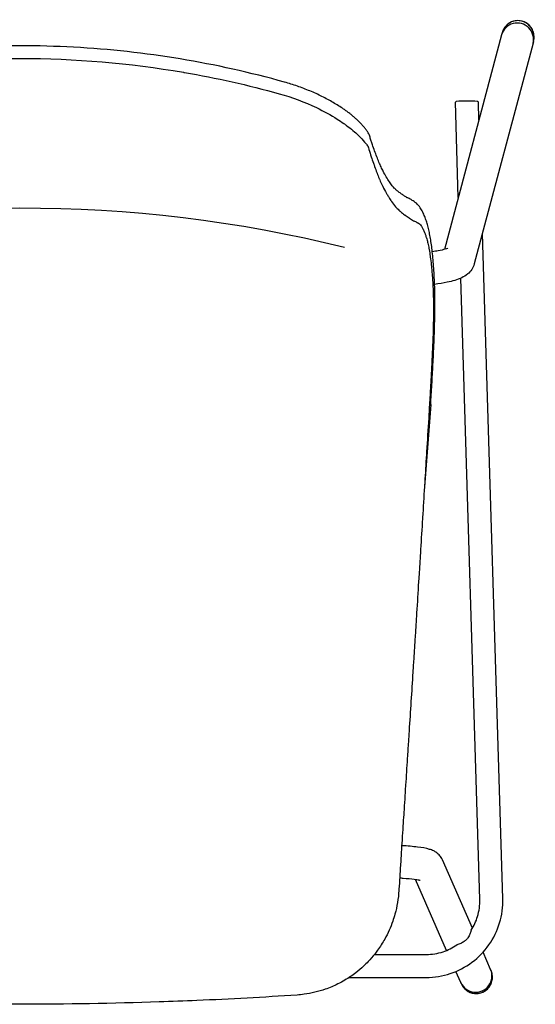
# Model space of a CAD drawing. Units: millimetres. Extents: x -27711 to -11651, y 7197 to 14543.
# Drawn here: x -24278 to -23993, y 13999 to 14543 of the extents above; entities that cross this region are included whole.
import ezdxf

# ---------------------------------------------------------------- set-up
doc = ezdxf.new("R2010")
doc.units = ezdxf.units.MM
doc.layers.add('naughtone furniture', color=7, linetype='Continuous')

# ---------------------------------------------------------------- blocks, each defined once
blk = doc.blocks.new('VIVBSB4L_TOP')
at = {"layer": 'naughtone furniture'}
for p, q in [((-24011.69, 14534.48), (-24043.29, 14415.91)), ((-24011.41, 14535.54), (-24011.69, 14534.48)), ((-23994.3, 14529.85), (-24026.79, 14407.93)), ((-23994.02, 14530.89), (-23994.3, 14529.85)), ((-24131.71, 14508.4), (-24131.71, 14508.4)), ((-24035.62, 14444.7), (-24037.23, 14497.4)), ((-24024.22, 14487.47), (-24024.52, 14497.4)), ((-24083.09, 14473.81), (-24083.09, 14473.81)), ((-24011.03, 14057.01), (-24022.3, 14424.77)), ((-24023.73, 14056.62), (-24034.25, 14400.04)), ((-24048.6, 14390.87), (-24048.6, 14390.87)), ((-24050.89, 14330.2), (-24054.34, 14284.74)), ((-24027.81, 14040.75), (-24044.43, 14078.54)), ((-24042.06, 14028.43), (-24059.25, 14067.54)), ((-24082.03, 14026.21), (-24053.36, 14026.21)), ((-24017.76, 14017.87), (-24021.95, 14027.41)), ((-24034.23, 14010.62), (-24036.95, 14016.81)), ((-24017.54, 14017.37), (-24017.76, 14017.87)), ((-24095.93, 14013.51), (-24053.36, 14013.51)), ((-24033.99, 14010.06), (-24034.23, 14010.62))]:
    blk.add_line(p, q, dxfattribs=at)
blk.add_arc((-24275.36, 13708.12), 730.53, 75.99808, 104.41537, dxfattribs=at)
for centre, major_axis, ratio, start_param, end_param in [((-24002.71, 14533.22), (2.05, 8.93), 0.982613, 4.676667, 7.81826), ((-24003, 14532.16), (8.7, -2.32), 0.983755, 0, 3.141593), ((-24003, 14532.16), (8.7, -2.32), 0.983755, 0, 3.141593), ((-24030.88, 14497.4), (6.35, 0), 0.087115, 0.002669, 3.144261), ((-24061.85, 14428.83), (8.56, 2.77), 0.923254, 0.000071, 0.000101), ((-24026, 14014.24), (-8.24, -3.62), 0.995464, 0, 3.141593), ((-24026, 14014.24), (-8.24, -3.62), 0.995464, 0, 3.141593), ((-24025.76, 14013.72), (2.36, -8.81), 0.986579, 4.867291, 8.008884)]:
    blk.add_ellipse(centre, major_axis=major_axis, ratio=ratio, start_param=start_param, end_param=end_param, dxfattribs=at)
for points, knots in [([(-23994.02, 14530.89), (-23993.89, 14531.37), (-23993.8, 14531.86), (-23993.7, 14532.85), (-23993.69, 14533.35), (-23993.75, 14534.35), (-23993.82, 14534.84), (-23994.04, 14535.81), (-23994.18, 14536.28), (-23994.55, 14537.19), (-23994.77, 14537.63), (-23995.27, 14538.46), (-23995.55, 14538.86), (-23996.18, 14539.59), (-23996.51, 14539.94), (-23997.24, 14540.56), (-23997.63, 14540.84), (-23998.44, 14541.33), (-23998.86, 14541.55), (-23999.74, 14541.9), (-24000.19, 14542.05), (-24001.1, 14542.26), (-24001.57, 14542.33), (-24002.51, 14542.39), (-24002.98, 14542.39), (-24003.92, 14542.3), (-24004.39, 14542.22), (-24005.31, 14541.98), (-24005.77, 14541.83), (-24006.64, 14541.44), (-24007.07, 14541.22), (-24007.88, 14540.69), (-24008.27, 14540.4), (-24009, 14539.75), (-24009.34, 14539.39), (-24009.95, 14538.63), (-24010.24, 14538.22), (-24010.89, 14537.09), (-24011.2, 14536.33), (-24011.41, 14535.54)], [-1.60772, -1.60772, -1.60772, -1.60772, -1.444168, -1.444168, -1.280721, -1.280721, -1.117739, -1.117739, -0.955533, -0.955533, -0.794325, -0.794325, -0.63423, -0.63423, -0.475247, -0.475247, -0.317261, -0.317261, -0.160062, -0.160062, -0.003369, -0.003369, 0.153148, 0.153148, 0.309831, 0.309831, 0.467007, 0.467007, 0.624956, 0.624956, 0.78389, 0.78389, 0.943924, 0.943924, 1.105067, 1.105067, 1.267212, 1.267212, 1.533873, 1.533873, 1.533873, 1.533873]), ([(-24131.71, 14508.4), (-24150.62, 14513.7), (-24169.88, 14517.98), (-24208.82, 14524.42), (-24228.55, 14526.59), (-24268.1, 14528.75), (-24287.9, 14528.75), (-24327.45, 14526.59), (-24347.17, 14524.42), (-24386.12, 14517.98), (-24405.38, 14513.7), (-24424.28, 14508.4)], [-29.167406, -29.167406, -29.167406, -29.167406, -23.333961, -23.333961, -17.500516, -17.500516, -11.667071, -11.667071, -5.833626, -5.833626, -0.00018, -0.00018, -0.00018, -0.00018]), ([(-24421.39, 14501.96), (-24404.15, 14506.76), (-24386.62, 14510.7), (-24368.91, 14513.75), (-24368.72, 14513.78), (-24368.54, 14513.81), (-24368.35, 14513.85), (-24338.58, 14518.94), (-24308.29, 14521.51), (-24278, 14521.51), (-24247.7, 14521.51), (-24217.41, 14518.94), (-24187.64, 14513.85), (-24187.45, 14513.81), (-24187.27, 14513.78), (-24187.08, 14513.75), (-24169.37, 14510.7), (-24151.85, 14506.76), (-24134.61, 14501.96)], [-29.098282, -29.098282, -29.098282, -29.098282, -23.692045, -23.692045, -23.692045, -23.635498, -23.635498, -23.635498, -14.548966, -14.548966, -14.548966, -5.462561, -5.462561, -5.462561, -5.406015, -5.406015, -5.406015, 0, 0, 0, 0]), ([(-24421.39, 14501.96), (-24404.15, 14506.76), (-24386.62, 14510.7), (-24368.91, 14513.75), (-24368.72, 14513.78), (-24368.54, 14513.81), (-24368.35, 14513.85), (-24338.58, 14518.94), (-24308.29, 14521.51), (-24278, 14521.51), (-24247.7, 14521.51), (-24217.41, 14518.94), (-24187.64, 14513.85), (-24187.45, 14513.81), (-24187.27, 14513.78), (-24187.08, 14513.75), (-24169.37, 14510.7), (-24151.85, 14506.76), (-24134.61, 14501.96)], [-29.098282, -29.098282, -29.098282, -29.098282, -23.692045, -23.692045, -23.692045, -23.635498, -23.635498, -23.635498, -14.548966, -14.548966, -14.548966, -5.462561, -5.462561, -5.462561, -5.406015, -5.406015, -5.406015, 0, 0, 0, 0]), ([(-24099.05, 14493.49), (-24100.85, 14494.73), (-24102.77, 14495.94), (-24106.77, 14498.27), (-24108.86, 14499.4), (-24113.16, 14501.54), (-24115.38, 14502.55), (-24119.93, 14504.45), (-24122.26, 14505.34), (-24126.96, 14506.98), (-24129.34, 14507.73), (-24131.71, 14508.4)], [-3.434202, -3.434202, -3.434202, -3.434202, -2.747398, -2.747398, -2.060593, -2.060593, -1.373789, -1.373789, -0.686985, -0.686985, -0.00018, -0.00018, -0.00018, -0.00018]), ([(-24134.61, 14501.96), (-24127.62, 14500.02), (-24120.52, 14497.36), (-24114.09, 14494.3), (-24110, 14492.34), (-24106.08, 14490.18), (-24102.53, 14487.93), (-24101.29, 14487.14), (-24100.09, 14486.34), (-24098.95, 14485.54)], [0, 0, 0, 0, 1.713715, 1.713715, 1.713715, 2.805254, 2.805254, 2.805254, 3.186722, 3.186722, 3.186722, 3.186722]), ([(-24134.61, 14501.96), (-24127.62, 14500.02), (-24120.52, 14497.36), (-24114.09, 14494.3), (-24110, 14492.34), (-24106.08, 14490.18), (-24102.53, 14487.93), (-24101.29, 14487.14), (-24100.09, 14486.34), (-24098.95, 14485.54)], [0, 0, 0, 0, 1.713715, 1.713715, 1.713715, 2.805254, 2.805254, 2.805254, 3.186722, 3.186722, 3.186722, 3.186722]), ([(-24091.21, 14487.22), (-24091.67, 14487.65), (-24092.14, 14488.08), (-24093.11, 14488.93), (-24093.61, 14489.36), (-24094.63, 14490.2), (-24095.15, 14490.62), (-24096.22, 14491.45), (-24096.77, 14491.86), (-24097.89, 14492.68), (-24098.46, 14493.09), (-24099.04, 14493.49)], [-1.108643, -1.108643, -1.108643, -1.108643, -0.886967, -0.886967, -0.66529, -0.66529, -0.443613, -0.443613, -0.221936, -0.221936, -0.000259, -0.000259, -0.000259, -0.000259]), ([(-24098.95, 14485.54), (-24098.52, 14485.24), (-24098.09, 14484.93), (-24097.67, 14484.63), (-24097.59, 14484.56), (-24097.5, 14484.5), (-24097.41, 14484.44), (-24094.93, 14482.61), (-24092.68, 14480.75), (-24090.76, 14478.93)], [3.186722, 3.186722, 3.186722, 3.186722, 3.331255, 3.331255, 3.331255, 3.361374, 3.361374, 3.361374, 4.224862, 4.224862, 4.224862, 4.224862]), ([(-24098.95, 14485.54), (-24098.52, 14485.24), (-24098.09, 14484.93), (-24097.67, 14484.63), (-24097.59, 14484.56), (-24097.5, 14484.5), (-24097.41, 14484.44), (-24094.93, 14482.61), (-24092.68, 14480.75), (-24090.76, 14478.93)], [3.186722, 3.186722, 3.186722, 3.186722, 3.331255, 3.331255, 3.331255, 3.361374, 3.361374, 3.361374, 4.224862, 4.224862, 4.224862, 4.224862]), ([(-24087.73, 14483.49), (-24087.94, 14483.74), (-24088.15, 14483.98), (-24088.58, 14484.47), (-24088.8, 14484.72), (-24089.25, 14485.21), (-24089.47, 14485.45), (-24089.94, 14485.94), (-24090.17, 14486.18), (-24090.65, 14486.67), (-24090.9, 14486.91), (-24091.15, 14487.16)], [-0.6502746, -0.6502746, -0.6502746, -0.6502746, -0.5213336, -0.5213336, -0.3923926, -0.3923926, -0.2634517, -0.2634517, -0.1345107, -0.1345107, -0.0055697, -0.0055697, -0.0055697, -0.0055697]), ([(-24085.79, 14481.03), (-24085.91, 14481.19), (-24086.03, 14481.36), (-24086.28, 14481.69), (-24086.41, 14481.86), (-24086.66, 14482.19), (-24086.79, 14482.35), (-24087.05, 14482.68), (-24087.19, 14482.84), (-24087.45, 14483.17), (-24087.59, 14483.33), (-24087.73, 14483.49)], [-0.4229936, -0.4229936, -0.4229936, -0.4229936, -0.3383949, -0.3383949, -0.2537962, -0.2537962, -0.1691974, -0.1691974, -0.0845987, -0.0845987, 0, 0, 0, 0]), ([(-24090.76, 14478.93), (-24090.76, 14478.92), (-24090.75, 14478.91), (-24090.74, 14478.9), (-24089.52, 14477.7), (-24088.39, 14476.47), (-24087.4, 14475.27)], [4.2248624, 4.2248624, 4.2248624, 4.2248624, 4.2280669, 4.2280669, 4.2280669, 4.7237537, 4.7237537, 4.7237537, 4.7237537]), ([(-24090.76, 14478.93), (-24090.76, 14478.92), (-24090.75, 14478.91), (-24090.74, 14478.9), (-24089.52, 14477.7), (-24088.39, 14476.47), (-24087.4, 14475.27)], [4.2248624, 4.2248624, 4.2248624, 4.2248624, 4.2280669, 4.2280669, 4.2280669, 4.7237537, 4.7237537, 4.7237537, 4.7237537]), ([(-24084.77, 14478.99), (-24084.86, 14479.27), (-24084.97, 14479.55), (-24085.29, 14480.25), (-24085.52, 14480.65), (-24085.79, 14481.03)], [0.5986547, 0.5986547, 0.5986547, 0.5986547, 0.7004075, 0.7004075, 0.8582375, 0.8582375, 0.8582375, 0.8582375]), ([(-24083.09, 14473.81), (-24083.21, 14474.15), (-24083.32, 14474.48), (-24083.55, 14475.16), (-24083.66, 14475.5), (-24083.88, 14476.19), (-24084, 14476.53), (-24084.22, 14477.23), (-24084.33, 14477.58), (-24084.55, 14478.28), (-24084.66, 14478.63), (-24084.77, 14478.99)], [-1.473339, -1.473339, -1.473339, -1.473339, -1.182615, -1.182615, -0.89189, -0.89189, -0.601165, -0.601165, -0.31044, -0.31044, -0.019715, -0.019715, -0.019715, -0.019715]), ([(-24087.4, 14475.27), (-24086.97, 14474.75), (-24086.56, 14474.24), (-24086.19, 14473.73), (-24086.18, 14473.72), (-24086.18, 14473.72), (-24086.17, 14473.71), (-24085.93, 14473.38), (-24085.71, 14473.07), (-24085.5, 14472.77)], [4.7237537, 4.7237537, 4.7237537, 4.7237537, 4.9389025, 4.9389025, 4.9389025, 4.9422436, 4.9422436, 4.9422436, 5.0818238, 5.0818238, 5.0818238, 5.0818238]), ([(-24087.4, 14475.27), (-24086.97, 14474.75), (-24086.56, 14474.24), (-24086.19, 14473.73), (-24086.18, 14473.72), (-24086.18, 14473.72), (-24086.17, 14473.71), (-24085.93, 14473.38), (-24085.71, 14473.07), (-24085.5, 14472.77)], [4.7237537, 4.7237537, 4.7237537, 4.7237537, 4.9389025, 4.9389025, 4.9389025, 4.9422436, 4.9422436, 4.9422436, 5.0818238, 5.0818238, 5.0818238, 5.0818238]), ([(-24085.5, 14472.77), (-24085.45, 14472.6), (-24085.4, 14472.43), (-24085.35, 14472.26), (-24085.34, 14472.23), (-24085.33, 14472.21), (-24085.32, 14472.18), (-24084.92, 14470.82), (-24084.5, 14469.5), (-24084.09, 14468.21), (-24083.98, 14467.86), (-24083.87, 14467.52), (-24083.76, 14467.18)], [5.00664, 5.00664, 5.00664, 5.00664, 5.136181, 5.136181, 5.136181, 5.157794, 5.157794, 5.157794, 6.2051, 6.2051, 6.2051, 6.48292, 6.48292, 6.48292, 6.48292]), ([(-24085.5, 14472.77), (-24085.45, 14472.6), (-24085.4, 14472.43), (-24085.35, 14472.26), (-24085.34, 14472.23), (-24085.33, 14472.21), (-24085.32, 14472.18), (-24084.92, 14470.82), (-24084.5, 14469.5), (-24084.09, 14468.21), (-24083.98, 14467.86), (-24083.87, 14467.52), (-24083.76, 14467.18)], [5.00664, 5.00664, 5.00664, 5.00664, 5.136181, 5.136181, 5.136181, 5.157794, 5.157794, 5.157794, 6.2051, 6.2051, 6.2051, 6.48292, 6.48292, 6.48292, 6.48292]), ([(-24077.15, 14459.11), (-24077.54, 14459.87), (-24077.93, 14460.67), (-24078.71, 14462.35), (-24079.1, 14463.23), (-24079.89, 14465.11), (-24080.29, 14466.11), (-24081.09, 14468.18), (-24081.5, 14469.27), (-24082.3, 14471.5), (-24082.7, 14472.64), (-24083.09, 14473.81)], [-5.116338, -5.116338, -5.116338, -5.116338, -4.093071, -4.093071, -3.069804, -3.069804, -2.046537, -2.046537, -1.02327, -1.02327, -0.000003, -0.000003, -0.000003, -0.000003]), ([(-24083.76, 14467.18), (-24083.36, 14465.95), (-24082.96, 14464.75), (-24082.56, 14463.57), (-24082.45, 14463.26), (-24082.34, 14462.94), (-24082.23, 14462.63), (-24081.82, 14461.46), (-24081.41, 14460.33), (-24081, 14459.23), (-24080.89, 14458.94), (-24080.78, 14458.65), (-24080.68, 14458.37), (-24080.63, 14458.26), (-24080.59, 14458.15), (-24080.55, 14458.03), (-24080.17, 14457.05), (-24079.79, 14456.1), (-24079.4, 14455.19), (-24079.37, 14455.11), (-24079.33, 14455.03), (-24079.3, 14454.95), (-24079.23, 14454.77), (-24079.15, 14454.6), (-24079.08, 14454.43), (-24078.64, 14453.4), (-24078.19, 14452.42), (-24077.74, 14451.49), (-24077.63, 14451.26), (-24077.52, 14451.04), (-24077.41, 14450.82)], [6.48292, 6.48292, 6.48292, 6.48292, 7.491026, 7.491026, 7.491026, 7.762222, 7.762222, 7.762222, 8.77277, 8.77277, 8.77277, 9.037386, 9.037386, 9.037386, 9.141647, 9.141647, 9.141647, 10.064605, 10.064605, 10.064605, 10.145285, 10.145285, 10.145285, 10.322387, 10.322387, 10.322387, 11.374372, 11.374372, 11.374372, 11.628154, 11.628154, 11.628154, 11.628154]), ([(-24083.76, 14467.18), (-24083.36, 14465.95), (-24082.96, 14464.75), (-24082.56, 14463.57), (-24082.45, 14463.26), (-24082.34, 14462.94), (-24082.23, 14462.63), (-24081.82, 14461.46), (-24081.41, 14460.33), (-24081, 14459.23), (-24080.89, 14458.94), (-24080.78, 14458.65), (-24080.68, 14458.37), (-24080.63, 14458.26), (-24080.59, 14458.15), (-24080.55, 14458.03), (-24080.17, 14457.05), (-24079.79, 14456.1), (-24079.4, 14455.19), (-24079.37, 14455.11), (-24079.33, 14455.03), (-24079.3, 14454.95), (-24079.23, 14454.77), (-24079.15, 14454.6), (-24079.08, 14454.43), (-24078.64, 14453.4), (-24078.19, 14452.42), (-24077.74, 14451.49), (-24077.63, 14451.26), (-24077.52, 14451.04), (-24077.41, 14450.82)], [6.48292, 6.48292, 6.48292, 6.48292, 7.491026, 7.491026, 7.491026, 7.762222, 7.762222, 7.762222, 8.77277, 8.77277, 8.77277, 9.037386, 9.037386, 9.037386, 9.141647, 9.141647, 9.141647, 10.064605, 10.064605, 10.064605, 10.145285, 10.145285, 10.145285, 10.322387, 10.322387, 10.322387, 11.374372, 11.374372, 11.374372, 11.628154, 11.628154, 11.628154, 11.628154]), ([(-24069.45, 14448.34), (-24069.88, 14448.68), (-24070.32, 14449.08), (-24071.19, 14449.96), (-24071.64, 14450.47), (-24072.66, 14451.77), (-24073.2, 14452.51), (-24074.31, 14454.16), (-24074.87, 14455.05), (-24076.01, 14456.98), (-24076.58, 14458.01), (-24077.15, 14459.11)], [-7.415407, -7.415407, -7.415407, -7.415407, -5.932325, -5.932325, -4.449244, -4.449244, -2.966163, -2.966163, -1.483081, -1.483081, 0, 0, 0, 0]), ([(-24077.41, 14450.82), (-24076.77, 14449.52), (-24076.11, 14448.3), (-24075.45, 14447.13), (-24075.33, 14446.91), (-24075.21, 14446.7), (-24075.08, 14446.5), (-24074.74, 14445.9), (-24074.39, 14445.32), (-24074.04, 14444.76), (-24073.89, 14444.52), (-24073.73, 14444.28), (-24073.58, 14444.04), (-24073.36, 14443.7), (-24073.14, 14443.37), (-24072.92, 14443.04), (-24072.79, 14442.85), (-24072.67, 14442.67), (-24072.54, 14442.49), (-24071.81, 14441.43), (-24071.06, 14440.44), (-24070.3, 14439.55), (-24070.18, 14439.42), (-24070.06, 14439.28), (-24069.95, 14439.14), (-24069.29, 14438.4), (-24068.62, 14437.74), (-24067.96, 14437.14), (-24067.9, 14437.09), (-24067.84, 14437.04), (-24067.79, 14436.99), (-24067.68, 14436.9), (-24067.58, 14436.81), (-24067.48, 14436.72)], [11.628154, 11.628154, 11.628154, 11.628154, 13.146849, 13.146849, 13.146849, 13.422092, 13.422092, 13.422092, 14.208091, 14.208091, 14.208091, 14.546111, 14.546111, 14.546111, 15.036111, 15.036111, 15.036111, 15.310437, 15.310437, 15.310437, 16.92681, 16.92681, 16.92681, 17.180566, 17.180566, 17.180566, 18.583842, 18.583842, 18.583842, 18.703035, 18.703035, 18.703035, 18.922039, 18.922039, 18.922039, 18.922039]), ([(-24077.41, 14450.82), (-24076.77, 14449.52), (-24076.11, 14448.3), (-24075.45, 14447.13), (-24075.33, 14446.91), (-24075.21, 14446.7), (-24075.08, 14446.5), (-24074.74, 14445.9), (-24074.39, 14445.32), (-24074.04, 14444.76), (-24073.89, 14444.52), (-24073.73, 14444.28), (-24073.58, 14444.04), (-24073.36, 14443.7), (-24073.14, 14443.37), (-24072.92, 14443.04), (-24072.79, 14442.85), (-24072.67, 14442.67), (-24072.54, 14442.49), (-24071.81, 14441.43), (-24071.06, 14440.44), (-24070.3, 14439.55), (-24070.18, 14439.42), (-24070.06, 14439.28), (-24069.95, 14439.14), (-24069.29, 14438.4), (-24068.62, 14437.74), (-24067.96, 14437.14), (-24067.9, 14437.09), (-24067.84, 14437.04), (-24067.79, 14436.99), (-24067.68, 14436.9), (-24067.58, 14436.81), (-24067.48, 14436.72)], [11.628154, 11.628154, 11.628154, 11.628154, 13.146849, 13.146849, 13.146849, 13.422092, 13.422092, 13.422092, 14.208091, 14.208091, 14.208091, 14.546111, 14.546111, 14.546111, 15.036111, 15.036111, 15.036111, 15.310437, 15.310437, 15.310437, 16.92681, 16.92681, 16.92681, 17.180566, 17.180566, 17.180566, 18.583842, 18.583842, 18.583842, 18.703035, 18.703035, 18.703035, 18.922039, 18.922039, 18.922039, 18.922039]), ([(-24061.1, 14443.05), (-24061.57, 14443.33), (-24061.97, 14443.54), (-24063.14, 14444.14), (-24063.46, 14444.29), (-24064.27, 14444.75), (-24064.78, 14445.06), (-24065.84, 14445.75), (-24066.4, 14446.13), (-24067.53, 14446.92), (-24068.13, 14447.34), (-24068.94, 14447.93), (-24069.21, 14448.14), (-24069.45, 14448.34)], [-6.613239, -6.613239, -6.613239, -6.613239, -6.100776, -6.100776, -4.778128, -4.778128, -3.455481, -3.455481, -2.132833, -2.132833, -0.810185, -0.810185, 0, 0, 0, 0]), ([(-24053.28, 14431.6), (-24053.56, 14432.47), (-24053.86, 14433.3), (-24054.52, 14434.97), (-24054.89, 14435.8), (-24055.71, 14437.4), (-24056.16, 14438.17), (-24057.26, 14439.75), (-24057.95, 14440.6), (-24059.7, 14442.19), (-24060.56, 14442.74), (-24061.1, 14443.05)], [-2.859567, -2.859567, -2.859567, -2.859567, -2.287653, -2.287653, -1.71574, -1.71574, -1.143827, -1.143827, -0.571913, -0.571913, -0.000228, -0.000228, -0.000228, -0.000228]), ([(-24067.48, 14436.72), (-24066.78, 14436.13), (-24066.07, 14435.6), (-24065.36, 14435.08), (-24065.25, 14435), (-24065.14, 14434.92), (-24065.03, 14434.85), (-24064.31, 14434.33), (-24063.58, 14433.81), (-24062.84, 14433.32), (-24062.74, 14433.25), (-24062.63, 14433.18), (-24062.53, 14433.11), (-24062.53, 14433.11), (-24062.53, 14433.11), (-24062.52, 14433.11), (-24061.82, 14432.65), (-24061.11, 14432.2), (-24060.4, 14431.8), (-24060.31, 14431.75), (-24060.23, 14431.71), (-24060.14, 14431.66), (-24059.62, 14431.38), (-24059.11, 14431.14), (-24058.6, 14430.89), (-24058.48, 14430.83), (-24058.36, 14430.78), (-24058.25, 14430.72), (-24058.19, 14430.68), (-24058.12, 14430.65), (-24058.06, 14430.62)], [18.922039, 18.922039, 18.922039, 18.922039, 20.442648, 20.442648, 20.442648, 20.669463, 20.669463, 20.669463, 22.200242, 22.200242, 22.200242, 22.413617, 22.413617, 22.413617, 22.417451, 22.417451, 22.417451, 23.863817, 23.863817, 23.863817, 24.045535, 24.045535, 24.045535, 25.091957, 25.091957, 25.091957, 25.327206, 25.327206, 25.327206, 25.458911, 25.458911, 25.458911, 25.458911]), ([(-24067.48, 14436.72), (-24066.78, 14436.13), (-24066.07, 14435.6), (-24065.36, 14435.08), (-24065.25, 14435), (-24065.14, 14434.92), (-24065.03, 14434.85), (-24064.31, 14434.33), (-24063.58, 14433.81), (-24062.84, 14433.32), (-24062.74, 14433.25), (-24062.63, 14433.18), (-24062.53, 14433.11), (-24062.53, 14433.11), (-24062.53, 14433.11), (-24062.52, 14433.11), (-24061.82, 14432.65), (-24061.11, 14432.2), (-24060.4, 14431.8), (-24060.31, 14431.75), (-24060.23, 14431.71), (-24060.14, 14431.66), (-24059.62, 14431.38), (-24059.11, 14431.14), (-24058.6, 14430.89), (-24058.48, 14430.83), (-24058.36, 14430.78), (-24058.25, 14430.72), (-24058.19, 14430.68), (-24058.12, 14430.65), (-24058.06, 14430.62)], [18.922039, 18.922039, 18.922039, 18.922039, 20.442648, 20.442648, 20.442648, 20.669463, 20.669463, 20.669463, 22.200242, 22.200242, 22.200242, 22.413617, 22.413617, 22.413617, 22.417451, 22.417451, 22.417451, 23.863817, 23.863817, 23.863817, 24.045535, 24.045535, 24.045535, 25.091957, 25.091957, 25.091957, 25.327206, 25.327206, 25.327206, 25.458911, 25.458911, 25.458911, 25.458911]), ([(-24058.06, 14430.62), (-24057.91, 14430.54), (-24057.76, 14430.46), (-24057.61, 14430.37), (-24057.45, 14430.27), (-24057.29, 14430.17), (-24057.14, 14430.04), (-24057.1, 14430.01), (-24057.05, 14429.98), (-24057.01, 14429.94), (-24057, 14429.93), (-24056.98, 14429.91), (-24056.96, 14429.9), (-24056.68, 14429.65), (-24056.4, 14429.33), (-24056.12, 14428.94), (-24056.06, 14428.87), (-24056.01, 14428.79), (-24055.95, 14428.7), (-24055.69, 14428.31), (-24055.42, 14427.86), (-24055.17, 14427.35), (-24055.12, 14427.25), (-24055.06, 14427.14), (-24055.01, 14427.03), (-24054.75, 14426.48), (-24054.5, 14425.88), (-24054.25, 14425.24), (-24054.21, 14425.11), (-24054.16, 14424.99), (-24054.11, 14424.86)], [25.458911, 25.458911, 25.458911, 25.458911, 25.778298, 25.778298, 25.778298, 26.118407, 26.118407, 26.118407, 26.204509, 26.204509, 26.204509, 26.24464, 26.24464, 26.24464, 26.848892, 26.848892, 26.848892, 26.971802, 26.971802, 26.971802, 27.550375, 27.550375, 27.550375, 27.669629, 27.669629, 27.669629, 28.268532, 28.268532, 28.268532, 28.384453, 28.384453, 28.384453, 28.384453]), ([(-24058.06, 14430.62), (-24057.91, 14430.54), (-24057.76, 14430.46), (-24057.61, 14430.37), (-24057.45, 14430.27), (-24057.29, 14430.17), (-24057.14, 14430.04), (-24057.1, 14430.01), (-24057.05, 14429.98), (-24057.01, 14429.94), (-24057, 14429.93), (-24056.98, 14429.91), (-24056.96, 14429.9), (-24056.68, 14429.65), (-24056.4, 14429.33), (-24056.12, 14428.94), (-24056.06, 14428.87), (-24056.01, 14428.79), (-24055.95, 14428.7), (-24055.69, 14428.31), (-24055.42, 14427.86), (-24055.17, 14427.35), (-24055.12, 14427.25), (-24055.06, 14427.14), (-24055.01, 14427.03), (-24054.75, 14426.48), (-24054.5, 14425.88), (-24054.25, 14425.24), (-24054.21, 14425.11), (-24054.16, 14424.99), (-24054.11, 14424.86)], [25.458911, 25.458911, 25.458911, 25.458911, 25.778298, 25.778298, 25.778298, 26.118407, 26.118407, 26.118407, 26.204509, 26.204509, 26.204509, 26.24464, 26.24464, 26.24464, 26.848892, 26.848892, 26.848892, 26.971802, 26.971802, 26.971802, 27.550375, 27.550375, 27.550375, 27.669629, 27.669629, 27.669629, 28.268532, 28.268532, 28.268532, 28.384453, 28.384453, 28.384453, 28.384453]), ([(-24050.11, 14415.61), (-24050.26, 14416.91), (-24050.43, 14418.17), (-24050.78, 14420.6), (-24050.96, 14421.77), (-24051.36, 14423.97), (-24051.57, 14425.02), (-24052.01, 14427.03), (-24052.24, 14427.99), (-24052.74, 14429.85), (-24053, 14430.74), (-24053.28, 14431.6)], [-2.897307, -2.897307, -2.897307, -2.897307, -2.317846, -2.317846, -1.738384, -1.738384, -1.158923, -1.158923, -0.579461, -0.579461, 0, 0, 0, 0]), ([(-24054.11, 14424.86), (-24054.05, 14424.69), (-24053.99, 14424.52), (-24053.93, 14424.35), (-24053.75, 14423.83), (-24053.57, 14423.29), (-24053.39, 14422.73), (-24053.35, 14422.59), (-24053.31, 14422.45), (-24053.26, 14422.31), (-24053.03, 14421.53), (-24052.8, 14420.7), (-24052.58, 14419.81), (-24052.54, 14419.65), (-24052.51, 14419.49), (-24052.47, 14419.32), (-24052.25, 14418.4), (-24052.04, 14417.42), (-24051.84, 14416.35), (-24051.8, 14416.17), (-24051.77, 14415.98), (-24051.73, 14415.8), (-24051.54, 14414.7), (-24051.35, 14413.51), (-24051.17, 14412.26), (-24051.14, 14412.06), (-24051.11, 14411.86), (-24051.09, 14411.66)], [28.384453, 28.384453, 28.384453, 28.384453, 28.538848, 28.538848, 28.538848, 29.001559, 29.001559, 29.001559, 29.116091, 29.116091, 29.116091, 29.741159, 29.741159, 29.741159, 29.852958, 29.852958, 29.852958, 30.483804, 30.483804, 30.483804, 30.591104, 30.591104, 30.591104, 31.22738, 31.22738, 31.22738, 31.330116, 31.330116, 31.330116, 31.330116]), ([(-24054.11, 14424.86), (-24054.05, 14424.69), (-24053.99, 14424.52), (-24053.93, 14424.35), (-24053.75, 14423.83), (-24053.57, 14423.29), (-24053.39, 14422.73), (-24053.35, 14422.59), (-24053.31, 14422.45), (-24053.26, 14422.31), (-24053.03, 14421.53), (-24052.8, 14420.7), (-24052.58, 14419.81), (-24052.54, 14419.65), (-24052.51, 14419.49), (-24052.47, 14419.32), (-24052.25, 14418.4), (-24052.04, 14417.42), (-24051.84, 14416.35), (-24051.8, 14416.17), (-24051.77, 14415.98), (-24051.73, 14415.8), (-24051.54, 14414.7), (-24051.35, 14413.51), (-24051.17, 14412.26), (-24051.14, 14412.06), (-24051.11, 14411.86), (-24051.09, 14411.66)], [28.384453, 28.384453, 28.384453, 28.384453, 28.538848, 28.538848, 28.538848, 29.001559, 29.001559, 29.001559, 29.116091, 29.116091, 29.116091, 29.741159, 29.741159, 29.741159, 29.852958, 29.852958, 29.852958, 30.483804, 30.483804, 30.483804, 30.591104, 30.591104, 30.591104, 31.22738, 31.22738, 31.22738, 31.330116, 31.330116, 31.330116, 31.330116]), ([(-24048.6, 14390.87), (-24048.62, 14392.76), (-24048.67, 14394.62), (-24048.79, 14398.24), (-24048.87, 14400.01), (-24049.05, 14403.42), (-24049.16, 14405.07), (-24049.4, 14408.25), (-24049.52, 14409.78), (-24049.8, 14412.76), (-24049.95, 14414.21), (-24050.11, 14415.61)], [-3.104775, -3.104775, -3.104775, -3.104775, -2.48382, -2.48382, -1.862865, -1.862865, -1.24191, -1.24191, -0.620955, -0.620955, 0, 0, 0, 0]), ([(-24041.45, 14416.54), (-24041.45, 14416.54), (-24041.5, 14416.52), (-24041.84, 14416.37), (-24042.32, 14416.19), (-24043.89, 14415.73), (-24045.16, 14415.42), (-24047.68, 14414.95), (-24048.8, 14414.77), (-24050, 14414.6)], [0.3154814, 0.3154814, 0.3154814, 0.3154814, 0.3802189, 0.3802189, 0.5322287, 0.5322287, 0.7465344, 0.7465344, 0.8883728, 0.8883728, 0.8883728, 0.8883728]), ([(-24051.09, 14411.66), (-24050.91, 14410.34), (-24050.74, 14408.95), (-24050.58, 14407.51), (-24050.56, 14407.28), (-24050.54, 14407.06), (-24050.51, 14406.83), (-24050.36, 14405.34), (-24050.21, 14403.78), (-24050.08, 14402.17), (-24050.06, 14401.93), (-24050.04, 14401.69), (-24050.02, 14401.45), (-24049.89, 14399.79), (-24049.78, 14398.06), (-24049.68, 14396.26), (-24049.67, 14396), (-24049.66, 14395.75), (-24049.64, 14395.5), (-24049.56, 14393.66), (-24049.49, 14391.75), (-24049.44, 14389.79), (-24049.44, 14389.69), (-24049.44, 14389.59), (-24049.43, 14389.49), (-24049.43, 14389.33), (-24049.43, 14389.18), (-24049.42, 14389.02)], [31.330116, 31.330116, 31.330116, 31.330116, 31.99516, 31.99516, 31.99516, 32.097574, 32.097574, 32.097574, 32.778225, 32.778225, 32.778225, 32.878652, 32.878652, 32.878652, 33.567394, 33.567394, 33.567394, 33.663351, 33.663351, 33.663351, 34.35704, 34.35704, 34.35704, 34.392755, 34.392755, 34.392755, 34.448174, 34.448174, 34.448174, 34.448174]), ([(-24051.09, 14411.66), (-24050.91, 14410.34), (-24050.74, 14408.95), (-24050.58, 14407.51), (-24050.56, 14407.28), (-24050.54, 14407.06), (-24050.51, 14406.83), (-24050.36, 14405.34), (-24050.21, 14403.78), (-24050.08, 14402.17), (-24050.06, 14401.93), (-24050.04, 14401.69), (-24050.02, 14401.45), (-24049.89, 14399.79), (-24049.78, 14398.06), (-24049.68, 14396.26), (-24049.67, 14396), (-24049.66, 14395.75), (-24049.64, 14395.5), (-24049.56, 14393.66), (-24049.49, 14391.75), (-24049.44, 14389.79), (-24049.44, 14389.69), (-24049.44, 14389.59), (-24049.43, 14389.49), (-24049.43, 14389.33), (-24049.43, 14389.18), (-24049.42, 14389.02)], [31.330116, 31.330116, 31.330116, 31.330116, 31.99516, 31.99516, 31.99516, 32.097574, 32.097574, 32.097574, 32.778225, 32.778225, 32.778225, 32.878652, 32.878652, 32.878652, 33.567394, 33.567394, 33.567394, 33.663351, 33.663351, 33.663351, 34.35704, 34.35704, 34.35704, 34.392755, 34.392755, 34.392755, 34.448174, 34.448174, 34.448174, 34.448174]), ([(-24026.79, 14407.93), (-24027.11, 14406.71), (-24027.63, 14405.67), (-24028.91, 14403.76), (-24029.67, 14403), (-24031.57, 14401.4), (-24032.65, 14400.8), (-24036.25, 14399.08), (-24038.81, 14398.38), (-24043.95, 14397.3), (-24046.26, 14396.93), (-24048.74, 14396.6)], [0.0462414, 0.0462414, 0.0462414, 0.0462414, 0.1151599, 0.1151599, 0.2031235, 0.2031235, 0.3482888, 0.3482888, 0.6905921, 0.6905921, 0.9289905, 0.9289905, 0.9289905, 0.9289905]), ([(-24049.35, 14357.75), (-24049.25, 14360.03), (-24049.14, 14362.3), (-24048.96, 14366.85), (-24048.88, 14369.12), (-24048.74, 14373.61), (-24048.69, 14375.83), (-24048.61, 14380.23), (-24048.58, 14382.4), (-24048.56, 14386.69), (-24048.57, 14388.8), (-24048.6, 14390.87)], [-3.388339, -3.388339, -3.388339, -3.388339, -2.710672, -2.710672, -2.033005, -2.033005, -1.355338, -1.355338, -0.677671, -0.677671, -0.000004, -0.000004, -0.000004, -0.000004]), ([(-24049.42, 14389.02), (-24049.38, 14386.96), (-24049.36, 14384.85), (-24049.36, 14382.69), (-24049.36, 14382.43), (-24049.36, 14382.17), (-24049.37, 14381.9), (-24049.37, 14379.72), (-24049.4, 14377.48), (-24049.44, 14375.21), (-24049.45, 14374.94), (-24049.45, 14374.68), (-24049.46, 14374.41), (-24049.51, 14372.03), (-24049.58, 14369.6), (-24049.67, 14367.14), (-24049.68, 14366.87), (-24049.69, 14366.61), (-24049.7, 14366.35), (-24049.8, 14363.73), (-24049.91, 14361.1), (-24050.03, 14358.43), (-24050.03, 14358.38), (-24050.04, 14358.32), (-24050.04, 14358.26), (-24050.05, 14358.07), (-24050.06, 14357.87), (-24050.07, 14357.67)], [34.448174, 34.448174, 34.448174, 34.448174, 35.174563, 35.174563, 35.174563, 35.263214, 35.263214, 35.263214, 35.994645, 35.994645, 35.994645, 36.080159, 36.080159, 36.080159, 36.843582, 36.843582, 36.843582, 36.925312, 36.925312, 36.925312, 37.735158, 37.735158, 37.735158, 37.752383, 37.752383, 37.752383, 37.812783, 37.812783, 37.812783, 37.812783]), ([(-24049.42, 14389.02), (-24049.38, 14386.96), (-24049.36, 14384.85), (-24049.36, 14382.69), (-24049.36, 14382.43), (-24049.36, 14382.17), (-24049.37, 14381.9), (-24049.37, 14379.72), (-24049.4, 14377.48), (-24049.44, 14375.21), (-24049.45, 14374.94), (-24049.45, 14374.68), (-24049.46, 14374.41), (-24049.51, 14372.03), (-24049.58, 14369.6), (-24049.67, 14367.14), (-24049.68, 14366.87), (-24049.69, 14366.61), (-24049.7, 14366.35), (-24049.8, 14363.73), (-24049.91, 14361.1), (-24050.03, 14358.43), (-24050.03, 14358.38), (-24050.04, 14358.32), (-24050.04, 14358.26), (-24050.05, 14358.07), (-24050.06, 14357.87), (-24050.07, 14357.67)], [34.448174, 34.448174, 34.448174, 34.448174, 35.174563, 35.174563, 35.174563, 35.263214, 35.263214, 35.263214, 35.994645, 35.994645, 35.994645, 36.080159, 36.080159, 36.080159, 36.843582, 36.843582, 36.843582, 36.925312, 36.925312, 36.925312, 37.735158, 37.735158, 37.735158, 37.752383, 37.752383, 37.752383, 37.812783, 37.812783, 37.812783, 37.812783]), ([(-24050.07, 14357.67), (-24050.2, 14354.81), (-24050.34, 14351.91), (-24050.49, 14349), (-24050.61, 14346.69), (-24050.74, 14344.37), (-24050.87, 14342.04), (-24050.89, 14341.75), (-24050.9, 14341.47), (-24050.92, 14341.18), (-24051.05, 14338.77), (-24051.19, 14336.34), (-24051.33, 14333.91), (-24051.54, 14330.44), (-24051.75, 14326.96), (-24051.96, 14323.47), (-24051.98, 14323.19), (-24051.99, 14322.91), (-24052.01, 14322.63), (-24052.38, 14316.47), (-24052.76, 14310.29), (-24053.15, 14304.12), (-24053.16, 14303.87), (-24053.18, 14303.62), (-24053.19, 14303.37), (-24053.25, 14302.4), (-24053.31, 14301.43), (-24053.37, 14300.45), (-24053.69, 14295.4), (-24054, 14290.36), (-24054.31, 14285.33), (-24054.31, 14285.25), (-24054.32, 14285.17), (-24054.32, 14285.09), (-24054.33, 14284.98), (-24054.34, 14284.86), (-24054.34, 14284.74)], [37.812783, 37.812783, 37.812783, 37.812783, 38.69514, 38.69514, 38.69514, 39.395622, 39.395622, 39.395622, 39.481487, 39.481487, 39.481487, 40.206772, 40.206772, 40.206772, 41.241398, 41.241398, 41.241398, 41.324699, 41.324699, 41.324699, 43.150267, 43.150267, 43.150267, 43.22375, 43.22375, 43.22375, 43.51116, 43.51116, 43.51116, 45.004266, 45.004266, 45.004266, 45.027704, 45.027704, 45.027704, 45.062861, 45.062861, 45.062861, 45.062861]), ([(-24050.89, 14330.2), (-24050.78, 14332.03), (-24050.66, 14333.86), (-24050.45, 14337.53), (-24050.34, 14339.36), (-24050.13, 14343.02), (-24050.02, 14344.86), (-24049.82, 14348.54), (-24049.72, 14350.38), (-24049.53, 14354.07), (-24049.44, 14355.91), (-24049.35, 14357.75)], [-2.747066, -2.747066, -2.747066, -2.747066, -2.197653, -2.197653, -1.64824, -1.64824, -1.098827, -1.098827, -0.549413, -0.549413, 0, 0, 0, 0]), ([(-24054.34, 14284.74), (-24054.69, 14279.05), (-24055.03, 14273.36), (-24055.38, 14267.67), (-24055.39, 14267.51), (-24055.4, 14267.34), (-24055.41, 14267.18), (-24055.76, 14261.48), (-24056.11, 14255.78), (-24056.46, 14250.09), (-24056.47, 14249.95), (-24056.48, 14249.82), (-24056.49, 14249.68), (-24056.75, 14245.6), (-24057, 14241.52), (-24057.26, 14237.44), (-24057.36, 14235.8), (-24057.46, 14234.17), (-24057.57, 14232.53), (-24057.57, 14232.42), (-24057.58, 14232.32), (-24057.59, 14232.22), (-24057.95, 14226.47), (-24058.31, 14220.71), (-24058.67, 14214.96), (-24058.68, 14214.89), (-24058.68, 14214.81), (-24058.69, 14214.74)], [45.062861, 45.062861, 45.062861, 45.062861, 46.761858, 46.761858, 46.761858, 46.811271, 46.811271, 46.811271, 48.515037, 48.515037, 48.515037, 48.555307, 48.555307, 48.555307, 49.776702, 49.776702, 49.776702, 50.26657, 50.26657, 50.26657, 50.297702, 50.297702, 50.297702, 52.018993, 52.018993, 52.018993, 52.040974, 52.040974, 52.040974, 52.040974]), ([(-24058.69, 14214.74), (-24058.94, 14210.65), (-24059.2, 14206.55), (-24059.46, 14202.46), (-24059.55, 14201.18), (-24059.63, 14199.9), (-24059.71, 14198.63), (-24059.71, 14198.58), (-24059.71, 14198.54), (-24059.72, 14198.49), (-24059.89, 14195.79), (-24060.06, 14193.09), (-24060.23, 14190.39), (-24060.41, 14187.69), (-24060.58, 14184.99), (-24060.75, 14182.29), (-24060.75, 14182.27), (-24060.75, 14182.26), (-24060.76, 14182.24), (-24061.1, 14176.82), (-24061.45, 14171.41), (-24061.8, 14165.99), (-24061.8, 14165.98), (-24061.8, 14165.97), (-24061.8, 14165.95), (-24062.15, 14160.55), (-24062.5, 14155.15), (-24062.84, 14149.74)], [52.040974, 52.040974, 52.040974, 52.040974, 53.26603, 53.26603, 53.26603, 53.648034, 53.648034, 53.648034, 53.661513, 53.661513, 53.661513, 54.469754, 54.469754, 54.469754, 55.277459, 55.277459, 55.277459, 55.282434, 55.282434, 55.282434, 56.903745, 56.903745, 56.903745, 56.90728, 56.90728, 56.90728, 58.524995, 58.524995, 58.524995, 58.524995]), ([(-24062.84, 14149.74), (-24062.85, 14149.7), (-24062.85, 14149.66), (-24062.85, 14149.62), (-24062.98, 14147.65), (-24063.1, 14145.69), (-24063.23, 14143.73), (-24063.42, 14140.73), (-24063.62, 14137.74), (-24063.81, 14134.74), (-24063.81, 14134.67), (-24063.82, 14134.61), (-24063.82, 14134.54), (-24064.14, 14129.61), (-24064.46, 14124.67), (-24064.78, 14119.74), (-24064.79, 14119.65), (-24064.79, 14119.56), (-24064.8, 14119.46), (-24065.12, 14114.55), (-24065.43, 14109.65), (-24065.75, 14104.74), (-24065.75, 14104.62), (-24065.76, 14104.5), (-24065.77, 14104.38), (-24065.79, 14104.11), (-24065.8, 14103.84), (-24065.82, 14103.57), (-24065.96, 14101.43), (-24066.09, 14099.29), (-24066.23, 14097.15), (-24066.39, 14094.68), (-24066.54, 14092.21), (-24066.7, 14089.74)], [58.524995, 58.524995, 58.524995, 58.524995, 58.537036, 58.537036, 58.537036, 59.125147, 59.125147, 59.125147, 60.0215, 60.0215, 60.0215, 60.041397, 60.041397, 60.041397, 61.518295, 61.518295, 61.518295, 61.546055, 61.546055, 61.546055, 63.01542, 63.01542, 63.01542, 63.051044, 63.051044, 63.051044, 63.131936, 63.131936, 63.131936, 63.772702, 63.772702, 63.772702, 64.512159, 64.512159, 64.512159, 64.512159]), ([(-24066.7, 14089.74), (-24066.71, 14089.6), (-24066.72, 14089.45), (-24066.73, 14089.31), (-24067.01, 14084.87), (-24067.29, 14080.42), (-24067.57, 14075.98), (-24067.58, 14075.81), (-24067.59, 14075.65), (-24067.6, 14075.48), (-24067.88, 14071.06), (-24068.16, 14066.64), (-24068.44, 14062.22), (-24068.45, 14062.02), (-24068.46, 14061.83), (-24068.47, 14061.64), (-24068.48, 14061.58), (-24068.48, 14061.52), (-24068.48, 14061.47)], [64.512159, 64.512159, 64.512159, 64.512159, 64.555611, 64.555611, 64.555611, 65.884204, 65.884204, 65.884204, 65.934909, 65.934909, 65.934909, 67.257464, 67.257464, 67.257464, 67.315401, 67.315401, 67.315401, 67.332278, 67.332278, 67.332278, 67.332278]), ([(-24044.43, 14078.54), (-24044.84, 14079.48), (-24045.34, 14080.22), (-24046.43, 14081.52), (-24047, 14082), (-24048.18, 14082.88), (-24048.73, 14083.19), (-24050.12, 14083.86), (-24050.81, 14084.09), (-24053.6, 14084.93), (-24055.63, 14085.24), (-24060.72, 14085.86), (-24063.64, 14086.11), (-24066.92, 14086.32)], [0.0382927, 0.0382927, 0.0382927, 0.0382927, 0.0725264, 0.0725264, 0.1162105, 0.1162105, 0.1756754, 0.1756754, 0.2828072, 0.2828072, 0.6186838, 0.6186838, 0.9426397, 0.9426397, 0.9426397, 0.9426397]), ([(-24056.65, 14067.05), (-24056.65, 14067.05), (-24056.65, 14067.05), (-24056.71, 14067.07), (-24056.96, 14067.14), (-24057.96, 14067.34), (-24058.92, 14067.5), (-24061.7, 14067.85), (-24063.72, 14068.05), (-24066.69, 14068.27), (-24067.36, 14068.31), (-24068.05, 14068.36)], [0.2696272, 0.2696272, 0.2696272, 0.2696272, 0.2834567, 0.2834567, 0.4049586, 0.4049586, 0.6018626, 0.6018626, 0.8683844, 0.8683844, 0.9425303, 0.9425303, 0.9425303, 0.9425303]), ([(-24068.48, 14061.47), (-24068.75, 14057.09), (-24069.48, 14052.71), (-24070.66, 14048.46), (-24071.02, 14047.15), (-24071.43, 14045.85), (-24071.88, 14044.57), (-24073.06, 14041.18), (-24074.54, 14037.88), (-24076.3, 14034.74)], [-7.088245, -7.088245, -7.088245, -7.088245, -6.030412, -6.030412, -6.030412, -5.702937, -5.702937, -5.702937, -4.838264, -4.838264, -4.838264, -4.838264]), ([(-24053.36, 14013.51), (-24048.85, 14013.51), (-24044.33, 14014.23), (-24035.75, 14017.07), (-24031.69, 14019.18), (-24024.44, 14024.56), (-24021.25, 14027.83), (-24016.07, 14035.21), (-24014.08, 14039.32), (-24011.5, 14047.94), (-24010.9, 14052.46), (-24011.03, 14056.98), (-24011.03, 14056.99), (-24011.03, 14057.01)], [4.712389, 4.712389, 4.712389, 4.712389, 5.03265, 5.03265, 5.35291, 5.35291, 5.673008, 5.673008, 5.992893, 5.992893, 6.31261, 6.31261, 6.313692, 6.313692, 6.313692, 6.313692]), ([(-24028.51, 14039.63), (-24026.97, 14041.98), (-24025.78, 14044.55), (-24024.06, 14050.25), (-24023.64, 14053.41), (-24023.73, 14056.58), (-24023.73, 14056.6), (-24023.73, 14056.62)], [5.7061825, 5.7061825, 5.7061825, 5.7061825, 5.9913794, 5.9913794, 6.3116399, 6.3116399, 6.3136916, 6.3136916, 6.3136916, 6.3136916]), ([(-24028.51, 14039.63), (-24028.51, 14039.63), (-24028.51, 14039.63), (-24028.53, 14039.59), (-24028.56, 14039.46), (-24028.66, 14039.04), (-24028.74, 14038.7), (-24029.03, 14037.78), (-24029.27, 14037.17), (-24029.84, 14036.14), (-24030.09, 14035.75), (-24030.53, 14035.16), (-24030.71, 14034.95), (-24031.04, 14034.57), (-24031.2, 14034.41), (-24031.55, 14034.08), (-24031.73, 14033.91), (-24032.23, 14033.5), (-24032.55, 14033.27), (-24033.52, 14032.64), (-24034.16, 14032.33), (-24035.17, 14031.93), (-24035.54, 14031.81), (-24036.09, 14031.63), (-24036.28, 14031.57), (-24036.4, 14031.51), (-24036.42, 14031.5), (-24036.44, 14031.49)], [0.972901, 0.972901, 0.972901, 0.972901, 0.97806, 0.97806, 1.134248, 1.134248, 1.322464, 1.322464, 1.555872, 1.555872, 1.695951, 1.695951, 1.777752, 1.777752, 1.844608, 1.844608, 1.918905, 1.918905, 2.034246, 2.034246, 2.268236, 2.268236, 2.452956, 2.452956, 2.611664, 2.611664, 2.645103, 2.645103, 2.645103, 2.645103]), ([(-24076.3, 14034.74), (-24077.49, 14032.59), (-24078.82, 14030.51), (-24080.26, 14028.53), (-24080.51, 14028.18), (-24080.77, 14027.84), (-24081.03, 14027.49), (-24081.29, 14027.14), (-24081.56, 14026.79), (-24081.83, 14026.45)], [-4.8382638, -4.8382638, -4.8382638, -4.8382638, -4.2474162, -4.2474162, -4.2474162, -4.1437446, -4.1437446, -4.1437446, -4.037545, -4.037545, -4.037545, -4.037545]), ([(-24053.36, 14026.21), (-24050.21, 14026.21), (-24047.05, 14026.71), (-24041.34, 14028.59), (-24038.77, 14029.87), (-24036.44, 14031.49)], [4.712389, 4.712389, 4.712389, 4.712389, 5.0318171, 5.0318171, 5.3196555, 5.3196555, 5.3196555, 5.3196555]), ([(-24081.83, 14026.45), (-24082.97, 14025.01), (-24084.17, 14023.64), (-24085.42, 14022.31), (-24086.26, 14021.43), (-24087.12, 14020.58), (-24088.01, 14019.75), (-24089.39, 14018.46), (-24090.82, 14017.24), (-24092.31, 14016.09), (-24094.24, 14014.6), (-24096.26, 14013.23), (-24098.35, 14011.99), (-24099.62, 14011.24), (-24100.91, 14010.53), (-24102.22, 14009.88)], [-4.037545, -4.037545, -4.037545, -4.037545, -3.595027, -3.595027, -3.595027, -3.3012, -3.3012, -3.3012, -2.846885, -2.846885, -2.846885, -2.257922, -2.257922, -2.257922, -1.900892, -1.900892, -1.900892, -1.900892]), ([(-24033.99, 14010.06), (-24033.79, 14009.61), (-24033.55, 14009.17), (-24033.02, 14008.34), (-24032.71, 14007.95), (-24032.06, 14007.22), (-24031.7, 14006.89), (-24030.94, 14006.28), (-24030.53, 14006.01), (-24029.69, 14005.53), (-24029.26, 14005.33), (-24028.36, 14004.99), (-24027.9, 14004.86), (-24026.96, 14004.68), (-24026.49, 14004.62), (-24025.54, 14004.59), (-24025.07, 14004.61), (-24024.13, 14004.73), (-24023.67, 14004.82), (-24022.77, 14005.09), (-24022.33, 14005.25), (-24021.47, 14005.66), (-24021.06, 14005.89), (-24020.28, 14006.43), (-24019.91, 14006.73), (-24019.22, 14007.39), (-24018.9, 14007.74), (-24018.32, 14008.51), (-24018.06, 14008.91), (-24017.6, 14009.77), (-24017.41, 14010.21), (-24017.09, 14011.14), (-24016.97, 14011.61), (-24016.81, 14012.58), (-24016.76, 14013.07), (-24016.75, 14014.06), (-24016.79, 14014.55), (-24016.98, 14015.84), (-24017.21, 14016.63), (-24017.54, 14017.37)], [-1.33955, -1.33955, -1.33955, -1.33955, -1.176505, -1.176505, -1.014073, -1.014073, -0.852501, -0.852501, -0.691944, -0.691944, -0.532446, -0.532446, -0.373947, -0.373947, -0.216285, -0.216285, -0.059223, -0.059223, 0.097532, 0.097532, 0.2543, 0.2543, 0.411397, 0.411397, 0.569112, 0.569112, 0.727675, 0.727675, 0.887238, 0.887238, 1.047857, 1.047857, 1.209479, 1.209479, 1.371947, 1.371947, 1.53501, 1.53501, 1.802043, 1.802043, 1.802043, 1.802043]), ([(-24102.22, 14009.88), (-24104.47, 14008.76), (-24106.78, 14007.79), (-24109.15, 14006.96), (-24112.91, 14005.65), (-24116.83, 14004.71), (-24120.78, 14004.18), (-24122.12, 14003.99), (-24123.46, 14003.86), (-24124.8, 14003.76)], [-1.900892, -1.900892, -1.900892, -1.900892, -1.292966, -1.292966, -1.292966, -0.328011, -0.328011, -0.328011, 0, 0, 0, 0]), ([(-24124.8, 14003.76), (-24143.16, 14002.54), (-24161.64, 14001.53), (-24180.19, 14000.73), (-24187.14, 14000.44), (-24194.11, 14000.17), (-24201.09, 13999.93), (-24226.65, 13999.07), (-24252.32, 13998.64), (-24278, 13998.64), (-24303.67, 13998.64), (-24329.34, 13999.07), (-24354.91, 13999.93), (-24361.88, 14000.17), (-24368.85, 14000.44), (-24375.81, 14000.73), (-24394.35, 14001.53), (-24412.83, 14002.54), (-24431.19, 14003.76)], [-1, -1, -1, -1, -0.818197, -0.818197, -0.818197, -0.75, -0.75, -0.75, -0.5, -0.5, -0.5, -0.25, -0.25, -0.25, -0.181799, -0.181799, -0.181799, 0, 0, 0, 0])]:
    blk.add_open_spline(points, degree=3, knots=knots, dxfattribs=at)
blk.add_open_spline([(-24099.04, 14493.49), (-24099.05, 14493.49), (-24099.05, 14493.49), (-24099.05, 14493.49)], degree=3, dxfattribs=at)

msp = doc.modelspace()

# ---------------------------------------------------------------- block references
msp.add_blockref('VIVBSB4L_TOP', (0, 0))

doc.saveas('drawing.dxf')
